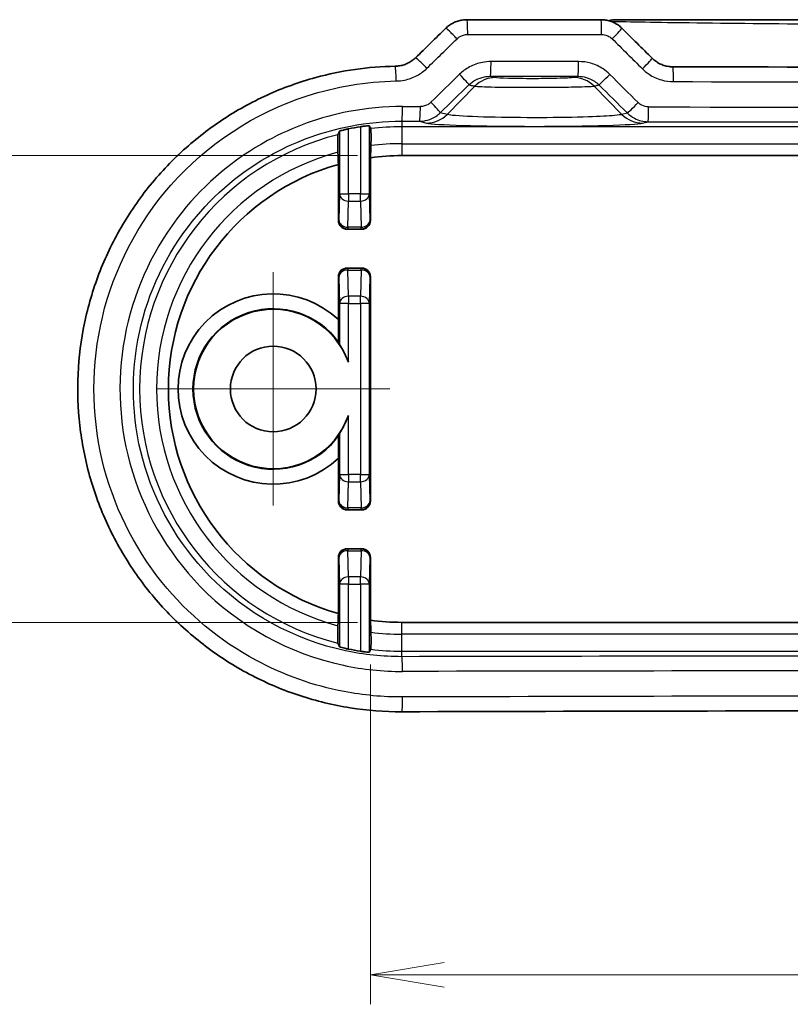
# Model space of a CAD drawing. Units: millimetres. Extents: x 14 to 2000, y 8 to 430.
# Drawn here: x 1684 to 1710, y 53 to 87 of the extents above; entities that cross this region are included whole.
import ezdxf

# ---------------------------------------------------------------- set-up
doc = ezdxf.new("R2010")
doc.units = ezdxf.units.MM
doc.layers.get('Defpoints').update_dxf_attribs({"lineweight": 25})
for name, color, linetype, lineweight in [('Center Mark (ISO)', 131, 'Continuous', 18), ('Dimension (ISO)', 7, 'Continuous', 18), ('Dimension (ISO) @ 1', 7, 'Continuous', 18), ('Visible (ISO)', 7, 'Continuous', 35), ('Visible Narrow (ISO)', 7, 'Continuous', 25)]:
    doc.layers.add(name, color=color, linetype=linetype, lineweight=lineweight)
doc.styles.add('Note Text (TK)', font='MS PGothic.ttf')
doc.dimstyles.new('Default - Method 1b (TK)', dxfattribs={"dimtxt": 2.5, "dimasz": 2.5, "dimexe": 1, "dimexo": 1.5, "dimgap": 1, "dimtad": 1, "dimrnd": 1e-08, "dimdsep": 46, "dimtxsty": 'Note Text (TK)', "dimblk": 'OPEN', "dimcen": 0.09, "dimdle": 5, "dimclrd": 100, "dimclre": 100, "dimclrt": 7, "dimadec": 1, "dimazin": 1, "dimtfac": 1, "dimtmove": 0, "dimatfit": 3, "dimldrblk": 'OPEN', "dimfxl": 1, "dimtolj": 1, "dimlwd": -1, "dimlwe": -1, "dimarcsym": 0})

# ---------------------------------------------------------------- blocks, each defined once
blk = doc.blocks.new('_Open')
at = {"color": 0, "linetype": 'ByBlock', "lineweight": -2}
for p, q in [((-1, 0.167), (0, 0)), ((-1, -0.167), (0, 0)), ((0, 0), (-1, 0))]:
    blk.add_line(p, q, dxfattribs=at)
blk = doc.blocks.new('*D64')
at = {"layer": 'Defpoints', "color": 0}
for p in [(1695.575, 66.245), (1736.688, 66.245), (1736.688, 54.245)]:
    blk.add_point(p, dxfattribs=at)
at = {"layer": 'Dimension (ISO)', "color": 100}
for p, q in [((1695.575, 64.745), (1695.575, 53.245)), ((1736.688, 64.745), (1736.688, 53.245)), ((1698.075, 54.245), (1734.188, 54.245))]:
    blk.add_line(p, q, dxfattribs=at)
at = {"layer": 'Dimension (ISO)', "color": 100, "xscale": 2.5, "yscale": 2.5, "zscale": 2.5, "rotation": 180}
blk.add_blockref('_Open', (1695.575, 54.245), dxfattribs=at)
at = {"layer": 'Dimension (ISO)', "color": 100, "xscale": 2.5, "yscale": 2.5, "zscale": 2.5}
blk.add_blockref('_Open', (1736.688, 54.245), dxfattribs=at)
at = {"layer": 'Dimension (ISO)', "color": 7, "insert": (1713.439, 56.495), "char_height": 2.5, "attachment_point": 4, "style": 'Note Text (TK)'}
blk.add_mtext('\\A1;41.1', dxfattribs=at)
blk = doc.blocks.new('*D65')
at = {"layer": 'Defpoints', "color": 0}
for p in [(1696.631, 81.974), (1676.631, 66.174), (1696.631, 66.174)]:
    blk.add_point(p, dxfattribs=at)
at = {"layer": 'Dimension (ISO)', "color": 100}
for p, q in [((1695.131, 81.974), (1675.631, 81.974)), ((1676.631, 79.474), (1676.631, 68.674)), ((1695.131, 66.174), (1675.631, 66.174))]:
    blk.add_line(p, q, dxfattribs=at)
at = {"layer": 'Dimension (ISO)', "color": 100, "xscale": 2.5, "yscale": 2.5, "zscale": 2.5}
for p, rotation in [((1676.631, 81.974), 90), ((1676.631, 66.174), 270)]:
    blk.add_blockref('_Open', p, dxfattribs=dict(at, rotation=rotation))
at = {"layer": 'Dimension (ISO)', "color": 7, "insert": (1674.381, 71.255), "char_height": 2.5, "attachment_point": 4, "rotation": 90, "style": 'Note Text (TK)'}
blk.add_mtext('\\A1;15.8', dxfattribs=at)

msp = doc.modelspace()

# ---------------------------------------------------------------- linework, layer by layer
at = {"layer": 'Center Mark (ISO)', "linetype": 'Continuous'}
for p, q in [((1692.2812, 78.0242), (1692.2812, 70.1242)), ((1696.2312, 74.0742), (1688.3312, 74.0742))]:
    msp.add_line(p, q, dxfattribs=at)
at = {"layer": 'Visible (ISO)'}
for p, q in [((1703.3833, 86.5742), (1698.8403, 86.5742)), ((1728.3411, 86.5742), (1703.9212, 86.5742)), ((1694.4875, 79.7805), (1694.4875, 81.6778)), ((1695.5748, 81.9033), (1695.5748, 79.7805)), ((1735.6312, 81.9742), (1696.6312, 81.9742)), ((1695.2748, 79.4806), (1694.7875, 79.4806)), ((1694.7875, 78.1679), (1695.2748, 78.1679)), ((1694.4875, 76.422), (1694.4875, 77.8679)), ((1695.5748, 77.8679), (1695.5748, 70.2805)), ((1694.4875, 70.2805), (1694.4875, 71.7264)), ((1694.7875, 69.9806), (1695.2748, 69.9806)), ((1695.2748, 68.6679), (1694.7875, 68.6679)), ((1694.4875, 66.4706), (1694.4875, 68.3679)), ((1695.5748, 68.3679), (1695.5748, 66.2452)), ((1696.6312, 66.1742), (1735.6312, 66.1742))]:
    msp.add_line(p, q, dxfattribs=at)
msp.add_circle((1692.2812, 74.0742), 1.45, dxfattribs=at)
for centre, radius, start, end in [((1696.6312, 74.0742), 8.9873, 98.92827, 101.58726), ((1696.6312, 74.0742), 7.9, 105.74441, 254.25559), ((1696.6312, 74.0742), 7.9, 90, 97.68442), ((1692.2812, 74.0742), 3.2218, 46.77861, 313.22139), ((1692.2812, 74.0742), 2.7175, 35.39937, 324.60063), ((1692.2812, 74.0742), 2.7, 19.52051, 340.47949), ((1696.6312, 74.0742), 7.9, 262.31558, 270), ((1696.6312, 74.0742), 8.9873, 258.41274, 261.07173)]:
    msp.add_arc(centre, radius, start, end, dxfattribs=at)
for centre, major_axis, ratio, start_param, end_param in [((1703.9211, 85.5617), (-0.0286, 1.0121), 0.9998006, 6.2547755, 6.5240082), ((1664.1123, 155.7116), (-425.9363, -419.4653), 0.122775, 1.5274405, 1.5298391), ((1769.4207, 127.6926), (437.4171, -430.7718), 0.1227758, 4.6838953, 4.6862475), ((1716.1312, 101.2362), (310.8546, 0), 0.0523316, 4.679209, 4.7455689), ((1694.7876, 79.7806), (-0.2122, -0.2122), 0.9996955, 5.4979394, 7.0684312), ((1695.2747, 79.7806), (0.2122, -0.2122), 0.9996955, 5.4979394, 7.0684312), ((1694.7876, 77.8678), (-0.2122, 0.2122), 0.9996955, 5.4979394, 7.0684312), ((1695.2747, 77.8678), (0.2122, 0.2122), 0.9996955, 5.4979394, 7.0684312), ((1689.7315, 74.0742), (-5.0996, 0), 0.8660474, 3.4892843, 3.5060285), ((1689.7315, 74.0742), (-5.0996, 0), 0.8660474, 2.7771568, 2.793901), ((1694.7876, 70.2806), (-0.2122, -0.2122), 0.9996955, 5.4979394, 7.0684312), ((1695.2747, 70.2806), (0.2122, -0.2122), 0.9996955, 5.4979394, 7.0684312), ((1694.7876, 68.3678), (-0.2122, 0.2122), 0.9996955, 5.4979394, 7.0684312), ((1695.2747, 68.3678), (0.2122, 0.2122), 0.9996955, 5.4979394, 7.0684312), ((1716.1312, 46.9122), (-310.8552, 0), 0.0523315, 4.6496229, 4.7751551)]:
    msp.add_ellipse(centre, major_axis=major_axis, ratio=ratio, start_param=start_param, end_param=end_param, dxfattribs=at)
for points, knots in [([(1698.1287, 86.2858), (1698.1667, 86.3229), (1698.2076, 86.3568), (1698.2938, 86.4178), (1698.3392, 86.4448), (1698.4333, 86.4914), (1698.4821, 86.511), (1698.5819, 86.5425), (1698.6329, 86.5544), (1698.736, 86.5702), (1698.7882, 86.5742), (1698.8403, 86.5742)], [0, 0, 0, 0, 0.008028833, 0.008028833, 0.016057667, 0.016057667, 0.0240865, 0.0240865, 0.032115333, 0.032115333, 0.040144167, 0.040144167, 0.040144167, 0.040144167]), ([(1703.3833, 86.5742), (1703.4356, 86.5742), (1703.4879, 86.5701), (1703.5912, 86.5539), (1703.6422, 86.5418), (1703.7419, 86.5097), (1703.7905, 86.4898), (1703.8841, 86.4426), (1703.929, 86.4153), (1704.0143, 86.3539), (1704.0545, 86.3198), (1704.0919, 86.2828)], [0, 0, 0, 0, 0.007911891, 0.007911891, 0.015823782, 0.015823782, 0.023735673, 0.023735673, 0.031647564, 0.031647564, 0.039559455, 0.039559455, 0.039559455, 0.039559455]), ([(1696.6328, 63.1477), (1696.0483, 63.1458), (1695.4638, 63.1908), (1694.309, 63.3734), (1693.7388, 63.5112), (1692.6276, 63.876), (1692.0866, 64.103), (1691.0479, 64.6406), (1690.5501, 64.9511), (1689.611, 65.6473), (1689.1696, 66.0329), (1688.3546, 66.8692), (1687.9808, 67.3198), (1687.3105, 68.2741), (1687.0139, 68.7777), (1686.5051, 69.8247), (1686.2927, 70.368), (1685.9575, 71.4809), (1685.8344, 72.0502), (1685.6804, 73.2006), (1685.6494, 73.7816), (1685.6799, 74.9409), (1685.7414, 75.5193), (1685.9555, 76.6592), (1686.1081, 77.2207), (1686.5005, 78.313), (1686.7406, 78.8437), (1687.3023, 79.8611), (1687.6242, 80.3478), (1688.3417, 81.2645), (1688.7376, 81.6944), (1689.5934, 82.4865), (1690.0536, 82.8486), (1691.0262, 83.4951), (1691.5388, 83.7794), (1692.6032, 84.2629), (1693.155, 84.462), (1694.157, 84.7351), (1694.6023, 84.8271), (1695.5008, 84.9552), (1695.9542, 84.9913), (1696.408, 84.9992)], [0, 0, 0, 0, 0.167663, 0.167663, 0.335448, 0.335448, 0.5032965, 0.5032965, 0.6710847, 0.6710847, 0.8386894, 0.8386894, 1.006013, 1.006013, 1.1729537, 1.1729537, 1.3395239, 1.3395239, 1.5057566, 1.5057566, 1.6717736, 1.6717736, 1.8377447, 1.8377447, 2.0038141, 2.0038141, 2.1701542, 2.1701542, 2.3368397, 2.3368397, 2.5039143, 2.5039143, 2.6713382, 2.6713382, 2.839015, 2.839015, 3.006843, 3.006843, 3.1370614, 3.1370614, 3.2672797, 3.2672797, 3.2672797, 3.2672797]), ([(1696.408, 84.9992), (1696.4597, 85.0001), (1696.5113, 85.0048), (1696.613, 85.0219), (1696.6632, 85.0342), (1696.7609, 85.0661), (1696.8085, 85.0857), (1696.9, 85.1319), (1696.9439, 85.1584), (1697.0271, 85.2176), (1697.0663, 85.2504), (1697.1027, 85.2859)], [0, 0, 0, 0, 0.0229808, 0.0229808, 0.04596159, 0.04596159, 0.06894239, 0.06894239, 0.09192318, 0.09192318, 0.11490398, 0.11490398, 0.11490398, 0.11490398]), ([(1705.117, 85.2665), (1705.1538, 85.23), (1705.1934, 85.1964), (1705.2775, 85.1358), (1705.3219, 85.1088), (1705.4145, 85.062), (1705.4626, 85.0422), (1705.5615, 85.0102), (1705.6121, 84.9981), (1705.7148, 84.9819), (1705.7669, 84.9778), (1705.8189, 84.9777)], [0, 0, 0, 0, 0.02337409, 0.02337409, 0.04674818, 0.04674818, 0.07012227, 0.07012227, 0.09349636, 0.09349636, 0.11687045, 0.11687045, 0.11687045, 0.11687045]), ([(1694.4724, 82.0907), (1694.4719, 82.1052), (1694.4714, 82.1276), (1694.4705, 82.1779), (1694.4701, 82.216), (1694.4696, 82.287), (1694.4694, 82.3326), (1694.4694, 82.4099), (1694.4696, 82.4554), (1694.4701, 82.5265), (1694.4705, 82.5648), (1694.4714, 82.6187), (1694.4721, 82.6441), (1694.4732, 82.6718), (1694.4739, 82.6806), (1694.4745, 82.682)], [0.102730082, 0.102730082, 0.102730082, 0.102730082, 0.112485772, 0.112485772, 0.123877961, 0.123877961, 0.135479941, 0.135479941, 0.147074422, 0.147074422, 0.158494899, 0.158494899, 0.169694265, 0.169694265, 0.179664611, 0.179664611, 0.179664611, 0.179664611]), ([(1694.526, 82.8009), (1694.5267, 82.8023), (1694.534, 82.8055), (1694.5632, 82.815), (1694.586, 82.8216), (1694.6388, 82.8357), (1694.6724, 82.8441), (1694.7461, 82.8614), (1694.7862, 82.8702), (1694.8246, 82.8781), (1694.8253, 82.8782), (1694.826, 82.8784)], [0.000766586, 0.000766586, 0.000766586, 0.000766586, 0.011405806, 0.011405806, 0.022811612, 0.022811612, 0.034356563, 0.034356563, 0.045901514, 0.045901514, 0.046116301, 0.046116301, 0.046116301, 0.046116301]), ([(1695.2363, 82.9526), (1695.2734, 82.9584), (1695.3129, 82.9641), (1695.3865, 82.9737), (1695.4205, 82.9775), (1695.4742, 82.9828), (1695.4975, 82.9846), (1695.5279, 82.9858), (1695.5356, 82.9854), (1695.5363, 82.9842)], [0.136737714, 0.136737714, 0.136737714, 0.136737714, 0.147963965, 0.147963965, 0.159354835, 0.159354835, 0.170675022, 0.170675022, 0.18160005, 0.18160005, 0.18160005, 0.18160005]), ([(1695.5879, 82.8865), (1695.5885, 82.8854), (1695.5891, 82.8769), (1695.5903, 82.8499), (1695.5909, 82.8252), (1695.5918, 82.7726), (1695.5923, 82.7355), (1695.5928, 82.6665), (1695.5929, 82.6225), (1695.5929, 82.5478), (1695.5928, 82.5038), (1695.5923, 82.4347), (1695.5918, 82.3974), (1695.591, 82.3476), (1695.5904, 82.3252), (1695.5899, 82.3107)], [0.001031268, 0.001031268, 0.001031268, 0.001031268, 0.011083122, 0.011083122, 0.022193041, 0.022193041, 0.033351001, 0.033351001, 0.044563638, 0.044563638, 0.055781657, 0.055781657, 0.066973039, 0.066973039, 0.07681928, 0.07681928, 0.07681928, 0.07681928]), ([(1694.826, 74.9764), (1694.7828, 75.0973), (1694.7324, 75.2125), (1694.6581, 75.3565), (1694.6359, 75.397), (1694.5932, 75.4712), (1694.5726, 75.5049), (1694.548, 75.5441), (1694.5398, 75.5569), (1694.5293, 75.5735), (1694.5264, 75.5781), (1694.526, 75.579)], [0.08771555, 0.08771555, 0.08771555, 0.08771555, 0.124616406, 0.124616406, 0.137935671, 0.137935671, 0.151254936, 0.151254936, 0.158413876, 0.158413876, 0.164835521, 0.164835521, 0.164835521, 0.164835521]), ([(1694.526, 72.5694), (1694.5264, 72.5703), (1694.5293, 72.5749), (1694.5398, 72.5915), (1694.548, 72.6043), (1694.5726, 72.6436), (1694.5932, 72.6772), (1694.6359, 72.7514), (1694.6581, 72.7919), (1694.7324, 72.9359), (1694.7828, 73.0511), (1694.826, 73.172)], [0.497786331, 0.497786331, 0.497786331, 0.497786331, 0.504207977, 0.504207977, 0.511366917, 0.511366917, 0.524686182, 0.524686182, 0.538005447, 0.538005447, 0.574906302, 0.574906302, 0.574906302, 0.574906302]), ([(1694.4745, 65.4664), (1694.4739, 65.4678), (1694.4732, 65.4766), (1694.4721, 65.5043), (1694.4714, 65.5297), (1694.4705, 65.5836), (1694.4701, 65.6219), (1694.4696, 65.693), (1694.4694, 65.7385), (1694.4694, 65.8158), (1694.4696, 65.8614), (1694.4701, 65.9324), (1694.4705, 65.9705), (1694.4714, 66.0208), (1694.4719, 66.0432), (1694.4724, 66.0578)], [0.001031354, 0.001031354, 0.001031354, 0.001031354, 0.011001701, 0.011001701, 0.022201067, 0.022201067, 0.033621543, 0.033621543, 0.045216025, 0.045216025, 0.056818005, 0.056818005, 0.068210194, 0.068210194, 0.077965884, 0.077965884, 0.077965884, 0.077965884]), ([(1695.5899, 65.8377), (1695.5904, 65.8232), (1695.591, 65.8008), (1695.5918, 65.751), (1695.5923, 65.7137), (1695.5928, 65.6447), (1695.5929, 65.6007), (1695.5929, 65.5259), (1695.5928, 65.4819), (1695.5923, 65.413), (1695.5918, 65.3758), (1695.5909, 65.3233), (1695.5903, 65.2985), (1695.5891, 65.2716), (1695.5885, 65.263), (1695.5879, 65.2619)], [0.101576597, 0.101576597, 0.101576597, 0.101576597, 0.111422838, 0.111422838, 0.122614221, 0.122614221, 0.13383224, 0.13383224, 0.145044877, 0.145044877, 0.156202836, 0.156202836, 0.167312755, 0.167312755, 0.177364609, 0.177364609, 0.177364609, 0.177364609]), ([(1694.826, 65.2701), (1694.8253, 65.2702), (1694.8246, 65.2704), (1694.7862, 65.2783), (1694.7461, 65.287), (1694.6724, 65.3043), (1694.6388, 65.3127), (1694.586, 65.3268), (1694.5632, 65.3334), (1694.534, 65.343), (1694.5267, 65.3461), (1694.526, 65.3475)], [0.1366582, 0.1366582, 0.1366582, 0.1366582, 0.136872988, 0.136872988, 0.148417939, 0.148417939, 0.15996289, 0.15996289, 0.171368696, 0.171368696, 0.182007915, 0.182007915, 0.182007915, 0.182007915]), ([(1695.5363, 65.1642), (1695.5356, 65.163), (1695.5279, 65.1626), (1695.4975, 65.1639), (1695.4742, 65.1656), (1695.4205, 65.1709), (1695.3865, 65.1747), (1695.3129, 65.1843), (1695.2734, 65.19), (1695.2363, 65.1958)], [0.000395158, 0.000395158, 0.000395158, 0.000395158, 0.011320187, 0.011320187, 0.022640374, 0.022640374, 0.034031243, 0.034031243, 0.045257495, 0.045257495, 0.045257495, 0.045257495])]:
    msp.add_open_spline(points, degree=3, knots=knots, dxfattribs=at)
for points, weights in [([(1694.526, 82.8009), (1694.5001, 82.7412), (1694.4745, 82.682)], [2.6072177501, 2.61334198637, 2.61941103834]), ([(1695.5879, 82.8865), (1695.5622, 82.9351), (1695.5363, 82.9842)], [3.28119142207, 3.27047797308, 3.2597166766]), ([(1694.4724, 82.0907), (1694.4802, 81.8791), (1694.4875, 81.6778)], [48.2875131048, 49.2963222575, 50.2929159497]), ([(1695.5748, 81.9033), (1695.5821, 82.102), (1695.5899, 82.3107)], [52.2777818237, 51.1998418716, 50.1127716978]), ([(1694.4875, 76.422), (1694.4927, 76.0028), (1694.4962, 75.6484)], [1, 1.0578200634, 1.10048285913]), ([(1694.4962, 72.5001), (1694.4927, 72.1457), (1694.4875, 71.7264)], [1.10048285913, 1.0578200634, 1]), ([(1694.4875, 66.4706), (1694.4802, 66.2693), (1694.4724, 66.0578)], [50.2929159497, 49.2963222575, 48.2875131048]), ([(1695.5899, 65.8377), (1695.5821, 66.0465), (1695.5748, 66.2452)], [50.1127716978, 51.1998418716, 52.2777818237]), ([(1694.4745, 65.4664), (1694.5001, 65.4072), (1694.526, 65.3475)], [2.61941103834, 2.61334198637, 2.6072177501]), ([(1695.5363, 65.1642), (1695.5622, 65.2133), (1695.5879, 65.2619)], [3.2597166766, 3.27047797308, 3.28119142207])]:
    msp.add_rational_spline(points, weights, degree=2, dxfattribs=at)
at = {"layer": 'Visible Narrow (ISO)'}
for p, q in [((1698.8681, 86.0742), (1703.4038, 86.0742)), ((1698.17, 83.3674), (1699.1108, 84.3227)), ((1704.0923, 83.3674), (1703.1471, 84.3271)), ((1698.17, 83.3674), (1697.9396, 83.4245)), ((1704.2749, 83.4127), (1704.0923, 83.3674)), ((1696.6312, 83.1359), (1696.6312, 82.9481)), ((1697.234, 83.1346), (1697.4737, 83.0751)), ((1704.7886, 83.0751), (1704.9756, 83.1215)), ((1694.526, 82.8009), (1694.526, 80.6825)), ((1694.826, 80.6825), (1694.826, 82.8784)), ((1695.2363, 82.9526), (1695.2363, 80.6825)), ((1695.5363, 80.6825), (1695.5363, 82.9842)), ((1735.6312, 82.9481), (1696.6312, 82.9481)), ((1696.6312, 82.9481), (1696.6312, 82.3762)), ((1696.6312, 82.3762), (1735.6312, 82.3762)), ((1696.6312, 82.3762), (1696.6312, 81.9742)), ((1694.526, 80.6825), (1694.5034, 79.7964)), ((1694.526, 80.6825), (1694.826, 80.6825)), ((1694.826, 80.6825), (1694.826, 80.4349)), ((1695.2363, 80.6825), (1694.826, 80.6825)), ((1695.2363, 80.6825), (1695.5363, 80.6825)), ((1695.2363, 80.4349), (1695.2363, 80.6825)), ((1695.5589, 79.7964), (1695.5363, 80.6825)), ((1694.8034, 79.5488), (1694.826, 80.4349)), ((1694.826, 80.4349), (1695.2363, 80.4349)), ((1695.2363, 80.4349), (1695.259, 79.5488)), ((1694.5034, 79.7964), (1694.4875, 79.7805)), ((1695.5748, 79.7805), (1695.5589, 79.7964)), ((1694.7875, 79.4806), (1694.8034, 79.4965)), ((1694.8034, 79.5488), (1694.8034, 79.4965)), ((1695.259, 79.5488), (1694.8034, 79.5488)), ((1694.8034, 79.4965), (1695.259, 79.4965)), ((1695.259, 79.4965), (1695.259, 79.5488)), ((1695.259, 79.4965), (1695.2748, 79.4806)), ((1694.8034, 78.152), (1694.7875, 78.1679)), ((1694.8034, 78.152), (1694.8034, 78.0996)), ((1695.259, 78.152), (1694.8034, 78.152)), ((1694.826, 77.2136), (1694.8034, 78.0996)), ((1694.8034, 78.0996), (1695.259, 78.0996)), ((1695.259, 78.0996), (1695.2363, 77.2136)), ((1695.2748, 78.1679), (1695.259, 78.152)), ((1695.259, 78.0996), (1695.259, 78.152)), ((1694.4875, 77.8679), (1694.5034, 77.852)), ((1694.5034, 77.852), (1694.526, 76.966)), ((1695.5363, 76.966), (1695.5589, 77.852)), ((1695.5589, 77.852), (1695.5748, 77.8679)), ((1694.826, 77.2136), (1694.826, 76.966)), ((1695.2363, 77.2136), (1694.826, 77.2136)), ((1695.2363, 76.966), (1695.2363, 77.2136)), ((1694.826, 76.966), (1694.526, 76.966)), ((1694.526, 76.966), (1694.526, 75.579)), ((1694.826, 74.9764), (1694.826, 76.966)), ((1694.826, 76.966), (1695.2363, 76.966)), ((1695.5363, 76.966), (1695.2363, 76.966)), ((1695.2363, 76.966), (1695.2363, 71.1825)), ((1695.5363, 71.1825), (1695.5363, 76.966)), ((1694.826, 71.1825), (1694.826, 73.172)), ((1694.526, 72.5694), (1694.526, 71.1825)), ((1694.526, 71.1825), (1694.5034, 70.2964)), ((1694.526, 71.1825), (1694.826, 71.1825)), ((1694.826, 71.1825), (1694.826, 70.9349)), ((1695.2363, 71.1825), (1694.826, 71.1825)), ((1695.2363, 71.1825), (1695.5363, 71.1825)), ((1695.2363, 70.9349), (1695.2363, 71.1825)), ((1695.5589, 70.2964), (1695.5363, 71.1825)), ((1694.8034, 70.0488), (1694.826, 70.9349)), ((1694.826, 70.9349), (1695.2363, 70.9349)), ((1695.2363, 70.9349), (1695.259, 70.0488)), ((1694.5034, 70.2964), (1694.4875, 70.2805)), ((1694.7875, 69.9806), (1694.8034, 69.9965)), ((1694.8034, 70.0488), (1694.8034, 69.9965)), ((1695.259, 70.0488), (1694.8034, 70.0488)), ((1694.8034, 69.9965), (1695.259, 69.9965)), ((1695.259, 69.9965), (1695.259, 70.0488)), ((1695.259, 69.9965), (1695.2748, 69.9806)), ((1695.5748, 70.2805), (1695.5589, 70.2964)), ((1694.8034, 68.652), (1694.7875, 68.6679)), ((1695.2748, 68.6679), (1695.259, 68.652)), ((1694.4875, 68.3679), (1694.5034, 68.352)), ((1694.5034, 68.352), (1694.526, 67.466)), ((1694.8034, 68.652), (1694.8034, 68.5996)), ((1695.259, 68.652), (1694.8034, 68.652)), ((1694.826, 67.7136), (1694.8034, 68.5996)), ((1694.8034, 68.5996), (1695.259, 68.5996)), ((1695.259, 68.5996), (1695.2363, 67.7136)), ((1695.259, 68.5996), (1695.259, 68.652)), ((1695.5363, 67.466), (1695.5589, 68.352)), ((1695.5589, 68.352), (1695.5748, 68.3679)), ((1694.826, 67.7136), (1694.826, 67.466)), ((1695.2363, 67.7136), (1694.826, 67.7136)), ((1695.2363, 67.466), (1695.2363, 67.7136)), ((1694.826, 67.466), (1694.526, 67.466)), ((1694.526, 67.466), (1694.526, 65.3475)), ((1694.826, 65.2701), (1694.826, 67.466)), ((1694.826, 67.466), (1695.2363, 67.466)), ((1695.5363, 67.466), (1695.2363, 67.466)), ((1695.2363, 67.466), (1695.2363, 65.1958)), ((1695.5363, 65.1642), (1695.5363, 67.466)), ((1696.6312, 65.7722), (1696.6312, 66.1742)), ((1696.6312, 65.2003), (1696.6312, 65.7722)), ((1735.6312, 65.7722), (1696.6312, 65.7722)), ((1696.6312, 65.0126), (1696.6312, 65.2003)), ((1696.6312, 65.2003), (1735.6312, 65.2003))]:
    msp.add_line(p, q, dxfattribs=at)
for radius, start, end in [(8.8739, 104.06601, 255.93399), (8.8739, 90, 96.75187), (8.302, 90, 97.20524), (8.302, 105.07148, 254.92852), (8.302, 262.79476, 270), (8.8739, 263.24813, 270)]:
    msp.add_arc((1696.6312, 74.0742), radius, start, end, dxfattribs=at)
for centre, major_axis, ratio, start_param, end_param in [((1698.8403, 86.0742), (0, 0.5), 0.0555381, 4.712389, 6.2831853), ((1703.3833, 86.0742), (0, 0.5), 0.0409459, 4.712389, 6.2831853), ((1698.4777, 85.9278), (-0.349, 0.358), 0.0406321, 4.6727956, 6.2831853), ((1703.7398, 85.9278), (0.3521, 0.355), 0.0282713, 4.740419, 6.2831853), ((1716.1312, 157.2885), (-309.6467, -310.1525), 0.0874885, 1.4233538, 1.426655), ((1716.1312, 127.7443), (309.6467, -310.1525), 0.0874885, 4.7599857, 4.763281), ((1696.4166, 84.4993), (-0.0086, 0.4999), 0.0633135, 4.7112968, 6.2831853), ((1697.4517, 84.9277), (-0.3489, 0.3581), 0.0430101, 4.6705058, 6.2831853), ((1699.6317, 85.157), (0, -0.5), 0.0529961, 0.0349557, 1.5707962), ((1702.6003, 85.157), (0, -0.5), 0.0434611, 0.0349396, 1.5707962), ((1704.765, 84.9113), (0.352, 0.3551), 0.0259381, 4.7380919, 6.2831853), ((1716.1312, 156.0027), (-309.6467, -310.1525), 0.0874885, 1.4238034, 1.4269296), ((1698.5631, 84.7252), (0.349, -0.358), 0.0404344, 0.1231997, 1.5313935), ((1703.6594, 84.7217), (-0.3521, -0.355), 0.0284542, 0.1231486, 1.5990089), ((1716.1312, 126.4585), (309.6467, -310.1525), 0.0874885, 4.7597273, 4.7628248), ((1705.818, 84.4777), (0.0009, 0.5), 0.0331256, 4.7124465, 6.2831853), ((1716.4793, 155.6492), (-310.1486, -310.1486), 0.0874887, 1.4239451, 1.4270713), ((1699.8071, 83.6156), (0.2385, 0.9711), 0.9896047, 0.2451176, 1.0232322), ((1702.4508, 83.62), (-0.2424, 0.9702), 0.9896546, 5.2560138, 6.0374686), ((1715.783, 126.1049), (310.1486, -310.1486), 0.0874887, 4.7595856, 4.7626831), ((1716.1312, 100.785), (310.8333, 0), 0.0524921, 4.6792573, 4.7455207), ((1697.5914, 83.7781), (0.3489, -0.3581), 0.0426861, 0.1232113, 1.5292249), ((1704.6231, 83.7662), (-0.352, -0.3551), 0.0262612, 0.1231411, 1.5968213), ((1696.6312, 83.6355), (-0.0011, -0.5), 0.0626337, 0.0349753, 1.5709336), ((1716.1312, 94.4862), (-310.8333, 0), 0.0349769, 1.5081215, 1.5100615), ((1697.234, 83.6342), (-0.0011, -0.5), 0.0606974, 0.0349711, 1.5709252), ((1697.4737, 84.0745), (-0.2406, -0.9706), 0.9896319, 0.2454446, 1.0253767), ((1704.7886, 84.0745), (0.2406, -0.9706), 0.9896319, 5.2578086, 6.0377407), ((1704.9756, 83.6212), (-0.0006, -0.5), 0.0358315, 0.034929, 1.5708412), ((1716.1312, 94.4862), (-310.8333, 0), 0.0349769, 1.5349572, 1.6066355), ((1716.1312, 93.9865), (311.3333, 0), 0.0349208, 4.6497141, 4.6516541), ((1701.1312, 83.0931), (3.6936, 0), 0.0349421, 3.2816236, 6.1431543), ((1716.1312, 93.9865), (311.3333, 0), 0.0349208, 4.6765498, 4.7482281), ((1694.826, 80.6825), (-0.2999, 0.0077), 0.8252558, 0.0309073, 1.5918493), ((1695.2363, 80.6825), (0.2999, 0.0077), 0.8252558, 4.6913361, 6.252278), ((1694.8034, 79.7964), (-0.2999, 0.0077), 0.8252558, 0.0309073, 1.5918493), ((1694.8034, 79.7964), (0.2121, -0.2121), 0.9996955, 3.9271431, 5.4976349), ((1695.259, 79.7964), (0.2121, 0.2121), 0.9996955, 3.9271431, 5.4976349), ((1695.259, 79.7964), (0.2999, 0.0077), 0.8252558, 4.6913361, 6.252278), ((1694.8034, 77.852), (-0.2121, -0.2121), 0.9996955, 3.9271431, 5.4976349), ((1694.8034, 77.852), (-0.2999, -0.0077), 0.8252558, 4.6913361, 6.252278), ((1695.259, 77.852), (-0.2121, 0.2121), 0.9996955, 3.9271431, 5.4976349), ((1695.259, 77.852), (0.2999, -0.0077), 0.8252558, 0.0309073, 1.5918493), ((1694.826, 76.966), (-0.2999, -0.0077), 0.8252558, 4.6913361, 6.252278), ((1695.2363, 76.966), (0.2999, -0.0077), 0.8252558, 0.0309073, 1.5918493), ((1694.826, 71.1825), (-0.2999, 0.0077), 0.8252558, 0.0309073, 1.5918493), ((1695.2363, 71.1825), (0.2999, 0.0077), 0.8252558, 4.6913361, 6.252278), ((1694.8034, 70.2964), (-0.2999, 0.0077), 0.8252558, 0.0309073, 1.5918493), ((1694.8034, 70.2964), (0.2121, -0.2121), 0.9996955, 3.9271431, 5.4976349), ((1695.259, 70.2964), (0.2121, 0.2121), 0.9996955, 3.9271431, 5.4976349), ((1695.259, 70.2964), (0.2999, 0.0077), 0.8252558, 4.6913361, 6.252278), ((1694.8034, 68.352), (-0.2121, -0.2121), 0.9996955, 3.9271431, 5.4976349), ((1694.8034, 68.352), (-0.2999, -0.0077), 0.8252558, 4.6913361, 6.252278), ((1695.259, 68.352), (-0.2121, 0.2121), 0.9996955, 3.9271431, 5.4976349), ((1695.259, 68.352), (0.2999, -0.0077), 0.8252558, 0.0309073, 1.5918493), ((1694.826, 67.466), (-0.2999, -0.0077), 0.8252558, 4.6913361, 6.252278), ((1695.2363, 67.466), (0.2999, -0.0077), 0.8252558, 0.0309073, 1.5918493), ((1716.1312, 54.1619), (-311.3333, 0), 0.0349208, 4.6497141, 4.7750638), ((1696.6312, 64.5129), (-0.0011, 0.5), 0.0626337, 4.7122517, 6.24821), ((1716.1312, 53.6622), (310.8333, 0), 0.0349769, 1.5081215, 1.6334712), ((1716.1312, 47.3634), (-310.8333, 0), 0.0524921, 4.6497141, 4.7750638), ((1696.6312, 63.6477), (0.0016, -0.5), 0.0626335, 0, 1.5705903)]:
    msp.add_ellipse(centre, major_axis=major_axis, ratio=ratio, start_param=start_param, end_param=end_param, dxfattribs=at)
for points, knots in [([(1703.6533, 86.5374), (1703.688, 86.5471), (1703.7233, 86.555), (1703.8125, 86.5697), (1703.8669, 86.5742), (1703.9212, 86.5742)], [-0.013796482, -0.013796482, -0.013796482, -0.013796482, -0.008299057, -0.008299057, 0, 0, 0, 0]), ([(1703.7132, 86.5187), (1703.8379, 86.5162), (1704.0198, 86.5125), (1704.6163, 86.5012), (1705.1006, 86.4928), (1706.8999, 86.4652), (1708.4207, 86.448), (1711.9688, 86.4214), (1714.0524, 86.4142), (1716.1312, 86.4142), (1718.2099, 86.4142), (1720.2935, 86.4214), (1723.8416, 86.448), (1725.3624, 86.4652), (1727.1618, 86.4928), (1727.646, 86.5012), (1728.2425, 86.5125), (1728.4244, 86.5162), (1728.5492, 86.5187)], [-3.0350834, -3.0350834, -3.0350834, -3.0350834, -2.9171876, -2.9171876, -2.7150817, -2.7150817, -2.2335715, -2.2335715, -1.6256463, -1.6256463, -1.6256463, -1.0177211, -1.0177211, -0.5362109, -0.5362109, -0.334105, -0.334105, -0.2162092, -0.2162092, -0.2162092, -0.2162092]), ([(1698.506, 85.9278), (1698.5297, 85.9508), (1698.5555, 85.9715), (1698.6273, 86.0185), (1698.6758, 86.0405), (1698.7726, 86.0677), (1698.8203, 86.0742), (1698.8681, 86.0742)], [0, 0, 0, 0, 0.009913943, 0.009913943, 0.025776251, 0.025776251, 0.040144167, 0.040144167, 0.040144167, 0.040144167]), ([(1703.4038, 86.0742), (1703.4367, 86.0742), (1703.4697, 86.071), (1703.5538, 86.0544), (1703.6039, 86.036), (1703.6901, 85.988), (1703.7271, 85.9601), (1703.7597, 85.9278)], [0, 0, 0, 0, 0.009910255, 0.009910255, 0.025766663, 0.025766663, 0.039559455, 0.039559455, 0.039559455, 0.039559455]), ([(1699.6582, 85.157), (1699.561, 85.157), (1699.4637, 85.1478), (1699.2154, 85.1004), (1699.067, 85.0478), (1698.8063, 84.9074), (1698.6919, 84.8234), (1698.5913, 84.7252)], [0, 0, 0, 0, 0.02925695, 0.02925695, 0.07606807, 0.07606807, 0.11831443, 0.11831443, 0.11831443, 0.11831443]), ([(1702.622, 85.157), (1702.1279, 85.157), (1701.6339, 85.157), (1700.646, 85.157), (1700.152, 85.157), (1699.6582, 85.157)], [-0.29720395, -0.29720395, -0.29720395, -0.29720395, -0.14860197, -0.14860197, 0, 0, 0, 0]), ([(1703.6794, 84.7217), (1703.6106, 84.7901), (1703.535, 84.8518), (1703.325, 84.9916), (1703.1824, 85.0574), (1702.8996, 85.1377), (1702.7608, 85.157), (1702.622, 85.157)], [0, 0, 0, 0, 0.0291601, 0.0291601, 0.07581625, 0.07581625, 0.11755617, 0.11755617, 0.11755617, 0.11755617]), ([(1696.4483, 84.4993), (1696.5432, 84.5009), (1696.6379, 84.5113), (1696.8797, 84.561), (1697.0239, 84.6139), (1697.2754, 84.7523), (1697.385, 84.8334), (1697.4817, 84.9277)], [0, 0, 0, 0, 0.02857436, 0.02857436, 0.07429334, 0.07429334, 0.11490398, 0.11490398, 0.11490398, 0.11490398]), ([(1698.9112, 84.3717), (1698.9792, 84.437), (1699.0565, 84.4927), (1699.2327, 84.5858), (1699.3331, 84.6205), (1699.501, 84.6516), (1699.5668, 84.6576), (1699.6326, 84.6573)], [-0.11831443, -0.11831443, -0.11831443, -0.11831443, -0.07606807, -0.07606807, -0.02925695, -0.02925695, 0, 0, 0, 0]), ([(1699.6326, 84.6573), (1700.1272, 84.6573), (1700.6219, 84.6573), (1701.6114, 84.6573), (1702.1062, 84.6573), (1702.601, 84.6573)], [0, 0, 0, 0, 0.14860197, 0.14860197, 0.29720395, 0.29720395, 0.29720395, 0.29720395]), ([(1699.8053, 84.6149), (1699.7651, 84.6248), (1699.7248, 84.6347), (1699.6673, 84.6488), (1699.6499, 84.6531), (1699.6326, 84.6573)], [0, 0, 0, 0, 0.08640763, 0.08640763, 0.1236172, 0.1236172, 0.1236172, 0.1236172]), ([(1702.601, 84.6573), (1702.587, 84.6538), (1702.5729, 84.6503), (1702.5223, 84.6377), (1702.4858, 84.6286), (1702.4492, 84.6194)], [0.04850744, 0.04850744, 0.04850744, 0.04850744, 0.07877798, 0.07877798, 0.15755597, 0.15755597, 0.15755597, 0.15755597]), ([(1702.601, 84.6573), (1702.6943, 84.6575), (1702.7876, 84.6448), (1702.9776, 84.5915), (1703.0734, 84.5478), (1703.2143, 84.4548), (1703.265, 84.4137), (1703.3112, 84.3681)], [-0.11755617, -0.11755617, -0.11755617, -0.11755617, -0.07581625, -0.07581625, -0.0291601, -0.0291601, 0, 0, 0, 0]), ([(1704.7833, 84.9113), (1704.8519, 84.8432), (1704.9272, 84.7817), (1705.1366, 84.6424), (1705.2787, 84.5769), (1705.5598, 84.4971), (1705.6972, 84.4779), (1705.8346, 84.4777)], [0, 0, 0, 0, 0.02905834, 0.02905834, 0.07555169, 0.07555169, 0.11687045, 0.11687045, 0.11687045, 0.11687045]), ([(1696.6625, 63.6477), (1695.9986, 63.6455), (1695.3346, 63.707), (1693.6392, 64.0295), (1692.6269, 64.3886), (1690.4758, 65.5468), (1689.3917, 66.4463), (1687.5489, 68.7292), (1686.848, 70.1576), (1686.1159, 73.2489), (1686.1172, 74.9165), (1686.8882, 78.1486), (1687.6939, 79.7008), (1690.0473, 82.3695), (1691.6579, 83.4249), (1694.4019, 84.3115), (1695.4235, 84.4815), (1696.4483, 84.4993)], [0, 0, 0, 0, 0.1998804, 0.1998804, 0.5196891, 0.5196891, 0.9354404, 0.9354404, 1.401734, 1.401734, 1.8886954, 1.8886954, 2.3988277, 2.3988277, 2.9586938, 2.9586938, 3.2672797, 3.2672797, 3.2672797, 3.2672797]), ([(1698.9112, 84.3717), (1698.9375, 84.3652), (1698.9638, 84.3587), (1699.0303, 84.3424), (1699.0705, 84.3325), (1699.1108, 84.3227)], [-0.14285598, -0.14285598, -0.14285598, -0.14285598, -0.08640763, -0.08640763, 0, 0, 0, 0]), ([(1699.1108, 84.3227), (1699.1839, 84.3118), (1699.4319, 84.3018), (1700.1473, 84.2882), (1700.605, 84.2846), (1701.4287, 84.285), (1701.7908, 84.2874), (1702.3503, 84.2951), (1702.5664, 84.2996), (1702.8691, 84.3089), (1702.9743, 84.3134), (1703.0934, 84.3211), (1703.1268, 84.3241), (1703.1471, 84.3271)], [-0.3821633, -0.3821633, -0.3821633, -0.3821633, -0.28714312, -0.28714312, -0.19499984, -0.19499984, -0.12359145, -0.12359145, -0.06866192, -0.06866192, -0.02640843, -0.02640843, 0, 0, 0, 0]), ([(1702.4492, 84.6194), (1702.437, 84.6164), (1702.4161, 84.6133), (1702.3404, 84.6057), (1702.2726, 84.6012), (1702.0757, 84.5919), (1701.9342, 84.5874), (1701.5659, 84.5797), (1701.3264, 84.5773), (1700.7814, 84.5769), (1700.4787, 84.5805), (1700.0094, 84.594), (1699.8495, 84.6041), (1699.8053, 84.6149)], [0, 0, 0, 0, 0.02640843, 0.02640843, 0.06866192, 0.06866192, 0.12359145, 0.12359145, 0.19499984, 0.19499984, 0.28714312, 0.28714312, 0.3821633, 0.3821633, 0.3821633, 0.3821633]), ([(1703.1471, 84.3271), (1703.1837, 84.3363), (1703.2202, 84.3454), (1703.2749, 84.3591), (1703.2931, 84.3636), (1703.3112, 84.3681)], [-0.15755597, -0.15755597, -0.15755597, -0.15755597, -0.07877798, -0.07877798, -0.03965951, -0.03965951, -0.03965951, -0.03965951]), ([(1697.6212, 83.7781), (1697.5979, 83.7554), (1697.5724, 83.735), (1697.5017, 83.6888), (1697.4538, 83.6671), (1697.3584, 83.6405), (1697.3114, 83.6341), (1697.2643, 83.6342)], [0, 0, 0, 0, 0.009769667, 0.009769667, 0.025401135, 0.025401135, 0.039563725, 0.039563725, 0.039563725, 0.039563725]), ([(1704.9935, 83.6212), (1704.9132, 83.6213), (1704.8329, 83.641), (1704.7175, 83.7014), (1704.6769, 83.7311), (1704.6415, 83.7662)], [0, 0, 0, 0, 0.024162975, 0.024162975, 0.039126343, 0.039126343, 0.039126343, 0.039126343]), ([(1696.6625, 83.6355), (1696.0518, 83.6369), (1695.441, 83.5794), (1693.8819, 83.2799), (1692.9514, 82.9472), (1690.9756, 81.8758), (1689.9811, 81.0445), (1688.2672, 78.902), (1687.6176, 77.5365), (1686.984, 74.6041), (1687.0254, 73.0348), (1687.8509, 69.9991), (1688.6808, 68.549), (1691.1196, 66.0504), (1692.8302, 65.109), (1695.3188, 64.5811), (1695.9907, 64.5114), (1696.6625, 64.5129)], [0, 0, 0, 0, 0.1838697, 0.1838697, 0.4780613, 0.4780613, 0.8605104, 0.8605104, 1.3028464, 1.3028464, 1.7606748, 1.7606748, 2.2469597, 2.2469597, 2.8108036, 2.8108036, 3.013071, 3.013071, 3.013071, 3.013071]), ([(1697.234, 83.1346), (1697.3269, 83.1347), (1697.4199, 83.1477), (1697.6084, 83.2016), (1697.7032, 83.2451), (1697.8431, 83.338), (1697.8935, 83.379), (1697.9396, 83.4245)], [-0.039563725, -0.039563725, -0.039563725, -0.039563725, -0.025401135, -0.025401135, -0.009769667, -0.009769667, 0, 0, 0, 0]), ([(1704.0923, 83.3674), (1704.0529, 83.3546), (1703.9687, 83.3421), (1703.6418, 83.3118), (1703.3335, 83.2953), (1702.4883, 83.2675), (1701.9168, 83.2583), (1700.7316, 83.2549), (1700.1199, 83.2612), (1699.0419, 83.2885), (1698.5965, 83.3108), (1698.2648, 83.3466), (1698.2023, 83.3569), (1698.17, 83.3674)], [-1.4307654, -1.4307654, -1.4307654, -1.4307654, -1.1307683, -1.1307683, -0.650773, -0.650773, -0.0667666, -0.0667666, 0.5328774, 0.5328774, 1.1844747, 1.1844747, 1.4307654, 1.4307654, 1.4307654, 1.4307654]), ([(1704.2749, 83.4127), (1704.3454, 83.3424), (1704.4263, 83.2828), (1704.656, 83.1617), (1704.8158, 83.122), (1704.9756, 83.1215)], [-0.039126343, -0.039126343, -0.039126343, -0.039126343, -0.024162975, -0.024162975, 0, 0, 0, 0]), ([(1696.6312, 65.0126), (1695.9934, 65.0111), (1695.3557, 65.0771), (1692.9932, 65.5771), (1691.3691, 66.4691), (1689.0535, 68.8371), (1688.2656, 70.2115), (1687.4817, 73.0889), (1687.4423, 74.5765), (1688.0439, 77.356), (1688.6608, 78.6503), (1690.2882, 80.6808), (1691.2324, 81.4687), (1693.1082, 82.4839), (1693.9916, 82.7991), (1695.4717, 83.0828), (1696.0514, 83.1372), (1696.6312, 83.1359)], [-3.013071, -3.013071, -3.013071, -3.013071, -2.8108036, -2.8108036, -2.2469597, -2.2469597, -1.7606748, -1.7606748, -1.3028464, -1.3028464, -0.8605104, -0.8605104, -0.4780613, -0.4780613, -0.1838697, -0.1838697, 0, 0, 0, 0])]:
    msp.add_open_spline(points, degree=3, knots=knots, dxfattribs=at)

# ---------------------------------------------------------------- dimensions: what is measured, and where the dimension line sits
at = {"layer": 'Dimension (ISO) @ 1', "color": 100}
for base, p1, p2, angle, override, picture, middle in [((1676.6309, 66.1742), (1696.6312, 81.9742), (1696.6312, 66.1742), 90, {"dimscale": 1, "dimgap": 1, "dimtoh": 0, "dimdec": 2, "dimtol": 0, "dimlim": 0, "dimtp": 0, "dimtm": 0, "dimtdec": 2, "dimtix": 0, "dimtofl": 0, "dimtmove": 0, "dimatfit": 1}, '*D65', (1676.6309, 74.0742)), ((1736.6875, 54.2452), (1695.5748, 66.2452), (1736.6875, 66.2452), 180, {"dimscale": 1, "dimgap": 1, "dimtoh": 0, "dimdec": 1, "dimtol": 0, "dimlim": 0, "dimtp": 0, "dimtm": 0, "dimtdec": 2, "dimtix": 0, "dimtofl": 0, "dimtmove": 0, "dimatfit": 1}, '*D64', (1716.1312, 54.2452))]:
    dim = msp.add_linear_dim(base=base, p1=p1, p2=p2, angle=angle, dimstyle='Default - Method 1b (TK)', override=override, dxfattribs=at)
    dim.commit()
    dim.dimension.update_dxf_attribs({"geometry": picture, "text_midpoint": middle, "dimtype": 128})

doc.saveas('drawing.dxf')
